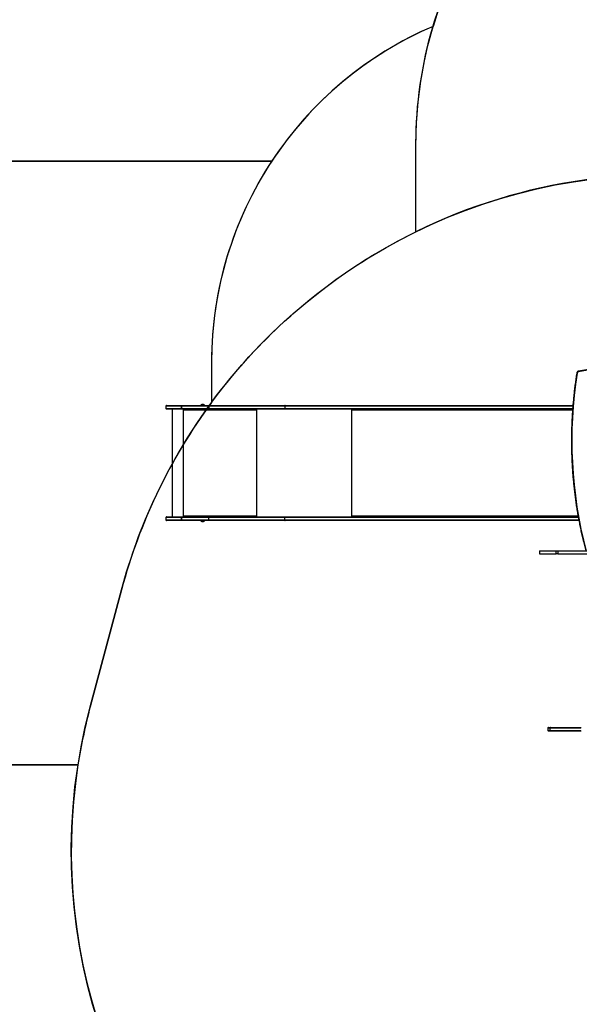
# Model space of a CAD drawing. Units: millimetres. Extents: x 873 to 2991, y 2297 to 3233.
# Drawn here: x 1690 to 1920, y 2511 to 2916 of the extents above; entities that cross this region are included whole.
import ezdxf

# ---------------------------------------------------------------- set-up
doc = ezdxf.new("R2010")
doc.units = ezdxf.units.MM
doc.header["$LTSCALE"] = 200
doc.header["$PDSIZE"] = -1
doc.layers.add('VP-DIM', color=7, linetype='Continuous')
doc.layers.add('VP-HIC', color=6, linetype='Continuous')
doc.layers.add('VP-EQ', color=7, linetype='Continuous', true_color=0x8a3492)
doc.dimstyles.new('ISO-25', dxfattribs={"dimtxt": 2.5, "dimasz": 2.5, "dimexe": 1.25, "dimexo": 0.625, "dimtad": 1, "dimtxsty": 'Standard', "dimcen": 2.5, "dimadec": 0, "dimazin": 0, "dimtfac": 1, "dimtmove": 0, "dimatfit": 3, "dimfxl": 1, "dimarcsym": 0})

# ---------------------------------------------------------------- blocks, each defined once
blk = doc.blocks.new('*D47')
at = {"layer": 'Defpoints', "color": 0}
for p in [(2693.32, 3212.84), (2693.32, 2868.03), (1548.45, 2733.78)]:
    blk.add_point(p, dxfattribs=at)
at = {"layer": 'VP-DIM', "color": 0, "lineweight": -2}
for p, q in [((1548.45, 3142.84), (1548.45, 3232.84)), ((2693.32, 3142.84), (2693.32, 3232.84)), ((1568.45, 3212.84), (2080.89, 3212.84)), ((2673.32, 3212.84), (2160.89, 3212.84))]:
    blk.add_line(p, q, dxfattribs=at)
at = {"layer": 'VP-DIM', "color": 0}
for points in [[(1568.45, 3216.17), (1568.45, 3209.5), (1548.45, 3212.84)], [(2673.32, 3209.5), (2673.32, 3216.17), (2693.32, 3212.84)]]:
    blk.add_solid(points, dxfattribs=at)
at = {"layer": 'VP-DIM', "color": 0, "insert": (2120.89, 3212.84), "char_height": 20, "attachment_point": 5}
blk.add_mtext('1142', dxfattribs=at)
blk = doc.blocks.new('*D49')
at = {"layer": 'Defpoints', "color": 0}
for p in [(2491.82, 3129.42), (2491.82, 2909.16), (1749.95, 2710.88)]:
    blk.add_point(p, dxfattribs=at)
at = {"layer": 'VP-DIM', "color": 0, "lineweight": -2}
for p, q in [((1749.95, 3059.42), (1749.95, 3149.42)), ((2491.82, 3059.42), (2491.82, 3149.42)), ((1769.95, 3129.42), (2084.22, 3129.42)), ((2471.82, 3129.42), (2157.55, 3129.42))]:
    blk.add_line(p, q, dxfattribs=at)
at = {"layer": 'VP-DIM', "color": 0}
for points in [[(1769.95, 3132.75), (1769.95, 3126.08), (1749.95, 3129.42)], [(2471.82, 3126.08), (2471.82, 3132.75), (2491.82, 3129.42)]]:
    blk.add_solid(points, dxfattribs=at)
at = {"layer": 'VP-DIM', "color": 0, "insert": (2120.89, 3129.42), "char_height": 20, "attachment_point": 5}
blk.add_mtext('742', dxfattribs=at)
blk = doc.blocks.new('3030-1_')
at = {"color": 7, "linetype": 'Continuous', "lineweight": 25}
for p, q in [((915.04, 1118.22), (927.56, 1118.22)), ((927.56, 1116.72), (915.04, 1116.72)), ((927.79, 1117.92), (915.17, 1117.92)), ((915.17, 1117.02), (927.79, 1117.02)), ((927.56, 1118.22), (928.48, 1118.22)), ((928.48, 1116.72), (927.56, 1116.72)), ((927.79, 1117.92), (927.79, 1117.02)), ((928.78, 1117.02), (928.78, 1117.92)), ((924.66, 1045.42), (909.44, 1045.42)), ((924.66, 1044.22), (909.44, 1044.22)), ((924.66, 1044.22), (924.66, 1045.42)), ((924.66, 1045.42), (925.38, 1045.42)), ((925.38, 1044.22), (924.66, 1044.22)), ((925.38, 1045.42), (925.38, 1044.22)), ((932.2, 1045.42), (925.38, 1045.42)), ((932.2, 1044.22), (925.38, 1044.22)), ((932.2, 1044.22), (932.2, 1045.42)), ((932.25, 1045.42), (932.2, 1045.42)), ((932.25, 1044.22), (932.2, 1044.22)), ((932.25, 1044.22), (932.25, 1045.42)), ((932.27, 1045.42), (932.25, 1045.42)), ((932.27, 1044.22), (932.25, 1044.22)), ((932.27, 1044.22), (932.27, 1045.42)), ((1069.86, 1031.77), (1069.86, 1031.72)), ((1071.06, 1031.77), (1069.86, 1031.77)), ((1070.81, 1032.16), (1070.21, 1032.16)), ((1070.91, 1032.16), (1070.81, 1032.16)), ((1071.26, 1031.77), (1071.06, 1031.77)), ((1071.26, 1031.72), (1071.26, 1031.77)), ((916.05, 1031.72), (1036.63, 1031.72)), ((1036.63, 1030.22), (916.33, 1030.22)), ((1008.93, 1030.22), (1008.93, 1030.06)), ((1008.98, 1029.82), (1008.98, 1029.72)), ((1009.06, 1029.72), (1009.06, 1030.22)), ((1036.63, 1031.72), (1068.04, 1031.72)), ((1068.04, 1030.22), (1036.63, 1030.22)), ((1036.82, 1031.42), (1036.82, 1030.52)), ((1068.08, 1031.42), (1036.82, 1031.42)), ((1036.82, 1030.52), (1068.08, 1030.52)), ((1048.53, 1030.22), (1048.53, 1029.72)), ((1048.58, 1030.02), (1048.53, 1030.02)), ((1048.58, 1030.02), (1048.58, 1030.22)), ((1048.61, 1029.82), (1048.63, 1029.82)), ((1048.61, 1029.82), (1048.61, 1029.72)), ((1048.61, 1029.72), (1048.63, 1029.72)), ((1048.63, 1029.72), (1048.63, 1029.82)), ((1078.33, 1029.82), (1048.63, 1029.82)), ((1068.04, 1031.72), (1079.26, 1031.72)), ((1079.26, 1030.22), (1068.04, 1030.22)), ((1068.08, 1031.42), (1068.08, 1030.52)), ((1079.3, 1031.42), (1068.08, 1031.42)), ((1068.08, 1030.52), (1079.3, 1030.52)), ((1078.33, 1029.82), (1078.33, 1029.72)), ((1078.41, 1030.22), (1078.41, 1029.72)), ((1078.41, 1029.72), (1078.43, 1029.72)), ((1078.43, 1029.72), (1078.43, 1030.22)), ((1078.53, 985.92), (1078.53, 1030.22)), ((1079.27, 1031.72), (1079.26, 1031.72)), ((1079.26, 1030.22), (1079.27, 1030.22)), ((1079.27, 1031.72), (1085.37, 1031.72)), ((1085.37, 1030.22), (1079.27, 1030.22)), ((1079.3, 1030.52), (1079.3, 1031.42)), ((1079.3, 1031.42), (1079.3, 1031.42)), ((1079.3, 1031.42), (1079.3, 1030.52)), ((1079.3, 1030.52), (1079.3, 1030.52)), ((1083.1, 985.92), (1083.1, 1030.22)), ((1085.67, 1030.52), (1085.67, 1031.42)), ((1036.63, 984.42), (918.51, 984.42)), ((918.63, 985.92), (1036.63, 985.92)), ((1008.93, 986.08), (1008.93, 985.92)), ((1008.98, 986.42), (1008.98, 986.32)), ((1009.06, 985.92), (1009.06, 986.42)), ((1036.63, 985.92), (1068.04, 985.92)), ((1068.04, 984.42), (1036.63, 984.42)), ((1036.82, 984.72), (1036.82, 985.62)), ((1068.08, 985.62), (1036.82, 985.62)), ((1036.82, 984.72), (1068.08, 984.72)), ((1048.53, 986.42), (1048.53, 985.92)), ((1048.58, 986.12), (1048.53, 986.12)), ((1048.58, 986.12), (1048.58, 985.92)), ((1048.61, 986.42), (1048.63, 986.42)), ((1048.61, 986.42), (1048.61, 986.32)), ((1048.61, 986.32), (1048.63, 986.32)), ((1048.63, 986.32), (1048.63, 986.42)), ((1048.63, 986.32), (1078.33, 986.32)), ((1068.04, 985.92), (1079.26, 985.92)), ((1079.26, 984.42), (1068.04, 984.42)), ((1068.08, 984.72), (1068.08, 985.62)), ((1079.3, 985.62), (1068.08, 985.62)), ((1068.08, 984.72), (1079.3, 984.72)), ((1069.86, 984.42), (1069.86, 984.37)), ((1069.86, 984.37), (1070.8, 984.37)), ((1070.21, 983.98), (1070.68, 983.98)), ((1070.68, 983.98), (1070.91, 983.98)), ((1070.8, 984.37), (1071.26, 984.37)), ((1071.26, 984.37), (1071.26, 984.42)), ((1078.33, 986.42), (1078.33, 986.32)), ((1078.41, 986.42), (1078.43, 986.42)), ((1078.41, 986.42), (1078.41, 985.92)), ((1078.43, 985.92), (1078.43, 986.42)), ((1079.27, 985.92), (1079.26, 985.92)), ((1079.26, 984.42), (1079.27, 984.42)), ((1079.27, 985.92), (1085.37, 985.92)), ((1085.37, 984.42), (1079.27, 984.42)), ((1079.3, 984.72), (1079.3, 985.62)), ((1079.3, 985.62), (1079.3, 985.62)), ((1079.3, 985.62), (1079.3, 984.72)), ((1079.3, 984.72), (1079.3, 984.72)), ((1085.67, 984.72), (1085.67, 985.62))]:
    blk.add_line(p, q, dxfattribs=at)
at = {"color": 8, "linetype": 'Continuous', "lineweight": 25}
for p, q in [((928.78, 1117.92), (927.79, 1117.92)), ((927.79, 1117.02), (928.78, 1117.02)), ((1036.82, 1031.42), (916.1, 1031.42)), ((916.27, 1030.52), (1036.82, 1030.52)), ((1008.98, 1029.82), (916.4, 1029.82)), ((1008.98, 1029.72), (1009.06, 1029.72)), ((1009.36, 985.92), (1009.36, 1030.22)), ((1048.43, 985.92), (1048.43, 1030.22)), ((1085.67, 1031.42), (1079.3, 1031.42)), ((1079.3, 1030.52), (1085.67, 1030.52)), ((918.53, 984.72), (1036.82, 984.72)), ((1036.82, 985.62), (918.6, 985.62)), ((918.65, 986.32), (1008.98, 986.32)), ((1008.98, 986.42), (1009.06, 986.42)), ((1085.67, 985.62), (1079.3, 985.62)), ((1079.3, 984.72), (1085.67, 984.72))]:
    blk.add_line(p, q, dxfattribs=at)
at = {"color": 7, "linetype": 'Continuous', "lineweight": 25, "flags": 128}
for points in [[(1008.72, 1030.22), (1008.77, 1030.21), (1008.82, 1030.19), (1008.87, 1030.15), (1008.91, 1030.1), (1008.94, 1030.04), (1008.96, 1029.97), (1008.98, 1029.89), (1008.98, 1029.82)], [(1008.98, 1029.72), (1008.98, 1029.7), (1008.99, 1029.68), (1009, 1029.67), (1009.02, 1029.67), (1009.03, 1029.67), (1009.05, 1029.68), (1009.05, 1029.7), (1009.06, 1029.72)], [(1036.82, 1031.42), (1036.82, 1031.47), (1036.81, 1031.53), (1036.79, 1031.58), (1036.76, 1031.63), (1036.73, 1031.67), (1036.7, 1031.69), (1036.67, 1031.71), (1036.63, 1031.72)], [(1036.82, 1030.52), (1036.82, 1030.46), (1036.81, 1030.4), (1036.79, 1030.35), (1036.76, 1030.3), (1036.73, 1030.27), (1036.7, 1030.24), (1036.67, 1030.22), (1036.63, 1030.22)], [(1008.98, 986.32), (1008.98, 986.24), (1008.96, 986.16), (1008.94, 986.09), (1008.91, 986.03), (1008.87, 985.98), (1008.82, 985.95), (1008.77, 985.92), (1008.72, 985.92)], [(1009.06, 986.42), (1009.05, 986.44), (1009.05, 986.45), (1009.03, 986.46), (1009.02, 986.47), (1009, 986.46), (1008.99, 986.45), (1008.98, 986.44), (1008.98, 986.42)], [(1036.63, 985.92), (1036.67, 985.91), (1036.7, 985.89), (1036.73, 985.87), (1036.76, 985.83), (1036.79, 985.78), (1036.81, 985.73), (1036.82, 985.67), (1036.82, 985.62)], [(1036.63, 984.42), (1036.67, 984.42), (1036.7, 984.44), (1036.73, 984.47), (1036.76, 984.5), (1036.79, 984.55), (1036.81, 984.6), (1036.82, 984.66), (1036.82, 984.72)], [(916.13, 970.27), (916.16, 970.28), (916.18, 970.29), (916.2, 970.32), (916.22, 970.36), (916.23, 970.4), (916.24, 970.46), (916.24, 970.51), (916.23, 970.57)]]:
    blk.add_lwpolyline(points, dxfattribs=at)
at = {"color": 7, "linetype": 'Continuous', "lineweight": 25}
for centre, radius, start, end in [((927.52, 1117.95), 0.273, 353.8478, 82.1098), ((927.52, 1116.99), 0.273, 277.8902, 6.1522), ((928.48, 1117.92), 0.3, 0, 90), ((928.48, 1117.02), 0.3, 270, 0), ((1070.37, 1031.66), 0.523, 108, 168.1881), ((1070.75, 1031.66), 0.523, 11.8119, 72), ((1048.58, 1029.72), 0.0496, 179.655, 0.345), ((1048.56, 1029.72), 0.0499, 284.4547, 0.1759), ((1047.77, 1029.91), 0.863, 353.4433, 20.4534), ((1048.18, 1029.87), 0.431, 353.4433, 20.4534), ((1067.43, 1031.49), 0.647, 353.4433, 20.4534), ((1067.43, 1030.44), 0.647, 339.5466, 6.5567), ((1077.48, 1029.91), 0.863, 353.4433, 20.4534), ((1078.38, 1029.72), 0.0496, 179.655, 0.345), ((1078.36, 1029.72), 0.0499, 284.4547, 0.1759), ((1078.65, 1031.49), 0.647, 353.4433, 20.4534), ((1078.65, 1030.44), 0.647, 339.5466, 6.5567), ((1078.59, 1031.49), 0.717, 354.0683, 18.3602), ((1078.59, 1030.44), 0.717, 341.6398, 5.9317), ((1085.37, 1031.42), 0.3, 0, 90), ((1085.37, 1030.52), 0.3, 270, 0), ((1048.58, 986.42), 0.0496, 359.655, 180.345), ((1048.56, 986.42), 0.0499, 359.8241, 75.5453), ((1047.77, 986.22), 0.863, 339.5466, 6.5567), ((1048.18, 986.27), 0.431, 339.5466, 6.5567), ((1067.43, 985.69), 0.647, 353.4433, 20.4534), ((1067.43, 984.64), 0.647, 339.5466, 6.5567), ((1070.37, 984.47), 0.523, 191.8119, 252), ((1070.75, 984.47), 0.523, 288, 348.1881), ((1077.48, 986.22), 0.863, 339.5466, 6.5567), ((1078.38, 986.42), 0.0496, 359.655, 180.345), ((1078.36, 986.42), 0.0499, 359.8241, 75.5453), ((1078.65, 985.69), 0.647, 353.4433, 20.4534), ((1078.65, 984.64), 0.647, 339.5466, 6.5567), ((1078.59, 985.69), 0.717, 354.0683, 18.3602), ((1078.59, 984.64), 0.717, 341.6398, 5.9317), ((1085.37, 985.62), 0.3, 0, 90), ((1085.37, 984.72), 0.3, 270, 0), ((916.09, 971.22), 0.663, 282.0559, 353.1511), ((884.1, 1158.43), 190.86, 271.9336, 279.6614)]:
    blk.add_arc(centre, radius, start, end, dxfattribs=at)
at = {"color": 8, "linetype": 'Continuous', "lineweight": 25}
for centre, radius, start, end in [((742.04, 998.91), 176.91, 350.9668, 14.8373), ((916.72, 970.74), 0.4, 61.5419, 85.4394), ((884.24, 1158.5), 190.63, 272.076, 279.6614)]:
    blk.add_arc(centre, radius, start, end, dxfattribs=at)
at = {"color": 7, "linetype": 'Continuous', "lineweight": 25}
for points, knots in [([(916.91, 971.09), (916.97, 971.48), (917.15, 972.6), (917.42, 974.46), (917.71, 976.67), (917.98, 978.88), (918.21, 981.1), (918.42, 983.33), (918.6, 985.55), (918.76, 987.78), (918.88, 990.02), (918.98, 992.25), (919.05, 994.48), (919.09, 996.72), (919.11, 998.95), (919.09, 1001.19), (919.05, 1003.43), (918.98, 1005.66), (918.88, 1007.89), (918.76, 1010.13), (918.6, 1012.36), (918.42, 1014.58), (918.21, 1016.81), (917.97, 1019.03), (917.7, 1021.24), (917.41, 1023.45), (917.09, 1025.66), (916.74, 1027.86), (916.36, 1030.06), (915.96, 1032.25), (915.52, 1034.43), (915.06, 1036.6), (914.58, 1038.77), (914.06, 1040.93), (913.61, 1042.75), (913.32, 1043.84), (913.22, 1044.22)], [0, 0, 0, 0, 0.015932, 0.046183, 0.076435, 0.106686, 0.136938, 0.167189, 0.197441, 0.227692, 0.257944, 0.288195, 0.318447, 0.348698, 0.37895, 0.409201, 0.439453, 0.469704, 0.499956, 0.530207, 0.560459, 0.59071, 0.620962, 0.651214, 0.681465, 0.711717, 0.741968, 0.772219, 0.802471, 0.832722, 0.862974, 0.893225, 0.923477, 0.953728, 0.983979, 1, 1, 1, 1]), ([(916.14, 970.27), (916.18, 970.28), (916.27, 970.3), (916.4, 970.36), (916.54, 970.45), (916.67, 970.56), (916.77, 970.7), (916.85, 970.85), (916.89, 970.99), (916.91, 971.07), (916.91, 971.09)], [0, 0, 0, 0, 0.0913101, 0.2319132, 0.3727594, 0.5143469, 0.656919, 0.8005246, 0.9450696, 1, 1, 1, 1])]:
    blk.add_open_spline(points, degree=3, knots=knots, dxfattribs=at)
blk = doc.blocks.new('3030-1_2D_')
at = {"layer": 'VP-EQ', "color": 0}
blk.add_lwpolyline([(1648.45, 2609.69), (1713.86, 2609.69, 0.266162), (1795.64, 2396.15), (1839.74, 2360.14, 0.241171), (2044.75, 2316.12), (2085.87, 2327.14, 0.159395), (2205.65, 2405.26, 0.331545), (2312.73, 2548.99), (2312.73, 2579.81, 0.216504), (2364.05, 2692.78), (2364.05, 2725.21), (2593.32, 2725.21, 0.414214), (2693.32, 2825.21), (2693.32, 2910.86, 0.414335), (2593.28, 3010.86), (2300.27, 3010.73, 0.195362), (2230.53, 2982.41), (2230.53, 2982.41, 0.205398), (2107.79, 3034.86), (2022.59, 3034.81, 0.33183), (1859.71, 2913.22, 0.146937), (1793.49, 2857.87), (1648.45, 2857.87, 0.414214)], format="xyb", dxfattribs=at)
at = {"rotation": 180}
blk.add_blockref('3030-1_', (2835.62, 3741.85), dxfattribs=at)

msp = doc.modelspace()

# ---------------------------------------------------------------- linework, layer by layer
at = {"layer": 'VP-HIC', "color": 6}
msp.add_lwpolyline([(2229.34, 2657.42, 0.073063), (2189.67, 2711.23), (2117.28, 2784.25, 0.321877), (1852.68, 2828.82), (1852.67, 2864.81, -0.414074), (2022.59, 3034.81), (2107.79, 3034.86, -0.205398), (2230.53, 2982.41, -0.121977), (2271.21, 2911.52, -0.018337), (2274.19, 2899.41, -0.051253), (2277.74, 2864.84), (2277.74, 2776.38, -0.196015), (2229.29, 2657.52)], format="xyb", dxfattribs=at)
at = {"layer": 'VP-HIC', "color": 2}
msp.add_lwpolyline([(1852.68, 2828.82), (1852.67, 2864.81, -0.072309), (1859.71, 2913.22, 0.300162), (1768.73, 2775.31), (1768.73, 2758.68, -0.120639)], format="xyb", close=True, dxfattribs=at)
at = {"layer": 'VP-HIC', "color": 1}
msp.add_lwpolyline([(1713.86, 2609.69), (1648.45, 2609.69, -0.414214), (1548.45, 2709.69), (1548.45, 2757.87, -0.414214), (1648.45, 2857.87), (1793.49, 2857.87, 0.146752), (1768.73, 2775.31), (1768.73, 2758.68, 0.093681), (1731.73, 2681.67), (1718.91, 2633.64, 0.026621)], format="xyb", close=True, dxfattribs=at)
at = {"layer": 'VP-HIC', "color": 5}
msp.add_lwpolyline([(1839.74, 2360.14), (1795.64, 2396.15, -0.294872), (1718.91, 2633.64), (1731.73, 2681.67, -0.579049), (2117.28, 2784.25), (2189.67, 2711.23, -0.575922), (2085.87, 2327.14), (2044.75, 2316.12, -0.241171)], format="xyb", close=True, dxfattribs=at)

# ---------------------------------------------------------------- block references
at = {"layer": 'VP-EQ', "color": 0}
msp.add_blockref('3030-1_2D_', (0, 0), dxfattribs=at)

# ---------------------------------------------------------------- dimensions: what is measured, and where the dimension line sits
at = {"layer": 'VP-DIM', "color": 0}
dim = msp.add_linear_dim(base=(2693.32, 3212.84), p1=(1548.45, 2733.78), p2=(2693.32, 2868.03), text='1142', dimstyle='ISO-25', override={"dimtxt": 20, "dimasz": 20, "dimexe": 20, "dimexo": 50, "dimgap": 10, "dimtad": 0, "dimdec": 0, "dimzin": 1, "dimadec": 2, "dimfxl": 70, "dimfxlon": 1, "dimtzin": 1}, dxfattribs=at)
dim.commit()
dim.dimension.update_dxf_attribs({"geometry": '*D47', "text_midpoint": (2120.89, 3212.84)})
dim = msp.add_linear_dim(base=(2491.82, 3129.42), p1=(1749.95, 2710.88), p2=(2491.82, 2909.16), dimstyle='ISO-25', override={"dimtxt": 20, "dimasz": 20, "dimexe": 20, "dimexo": 50, "dimgap": 10, "dimtad": 0, "dimdec": 0, "dimzin": 1, "dimadec": 2, "dimfxl": 70, "dimfxlon": 1, "dimtzin": 1}, dxfattribs=at)
dim.commit()
dim.dimension.update_dxf_attribs({"geometry": '*D49', "text_midpoint": (2120.89, 3129.42)})

doc.saveas('drawing.dxf')
